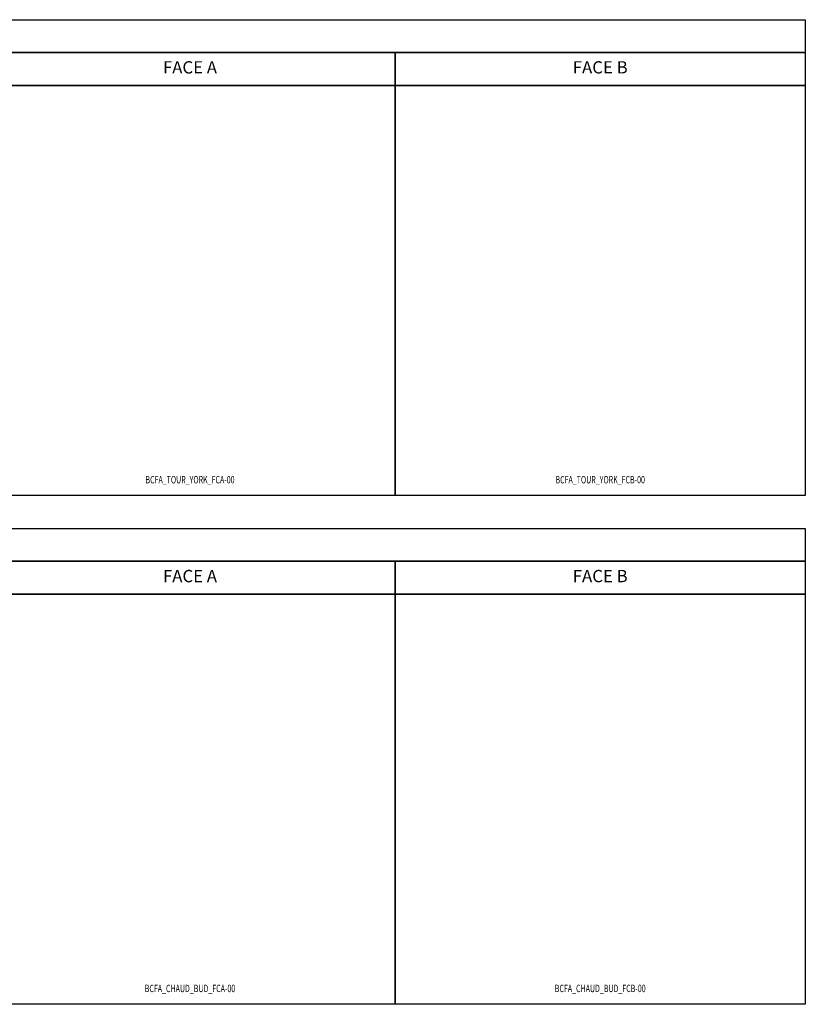
# Model space of a CAD drawing. Units: centimetres. Extents: x 67634 to 76716, y 74460 to 76390.
# Drawn here: x 70119 to 71077, y 74570 to 75770 of the extents above; entities that cross this region are included whole.
import ezdxf
from ezdxf.enums import TextEntityAlignment as Align

# ---------------------------------------------------------------- set-up
doc = ezdxf.new("R2010")
doc.units = ezdxf.units.CM
doc.styles.add('C_ARIAL', font='ARIAL.TTF', dxfattribs={"width": 0.9})
doc.styles.add('C_ROMANS', font='romans.shx')

msp = doc.modelspace()

# ---------------------------------------------------------------- linework, layer by layer
at = {"color": 8}
for points in [[(68576.8, 75770.4), (71076.8, 75770.4), (71076.8, 75730.4), (68576.8, 75730.4)], [(70076.8, 75730.4), (70576.8, 75730.4), (70576.8, 75690.4), (70076.8, 75690.4)], [(70576.8, 75730.4), (71076.8, 75730.4), (71076.8, 75690.4), (70576.8, 75690.4)], [(70076.8, 75690.4), (70576.8, 75690.4), (70576.8, 75190.4), (70076.8, 75190.4)], [(70576.8, 75690.4), (71076.8, 75690.4), (71076.8, 75190.4), (70576.8, 75190.4)], [(68576.8, 75150.4), (71076.8, 75150.4), (71076.8, 75110.4), (68576.8, 75110.4)], [(70076.8, 75110.4), (70576.8, 75110.4), (70576.8, 75070.4), (70076.8, 75070.4)], [(70576.8, 75110.4), (71076.8, 75110.4), (71076.8, 75070.4), (70576.8, 75070.4)], [(70076.8, 75070.4), (70576.8, 75070.4), (70576.8, 74570.4), (70076.8, 74570.4)], [(70576.8, 75070.4), (71076.8, 75070.4), (71076.8, 74570.4), (70576.8, 74570.4)]]:
    msp.add_lwpolyline(points, close=True, dxfattribs=at)

# ---------------------------------------------------------------- texts
at = {"color": 8, "style": 'C_ARIAL'}
for s, p in [('FACE A', (70326.8, 75710.4)), ('FACE B', (70826.8, 75710.4)), ('FACE A', (70326.8, 75090.4)), ('FACE B', (70826.8, 75090.4))]:
    msp.add_text(s, height=15, dxfattribs=at).set_placement(p, align=Align.MIDDLE)
at = {"linetype": 'ByBlock', "style": 'C_ROMANS', "width": 0.7}
for s, p in [('BCFA_TOUR_YORK_FCA-00', (70326.8, 75208.6)), ('BCFA_TOUR_YORK_FCB-00', (70826.8, 75208.6)), ('BCFA_CHAUD_BUD_FCA-00', (70326.8, 74588.6)), ('BCFA_CHAUD_BUD_FCB-00', (70826.8, 74588.6))]:
    msp.add_text(s, height=9, dxfattribs=at).set_placement(p, align=Align.MIDDLE)

doc.saveas('drawing.dxf')
